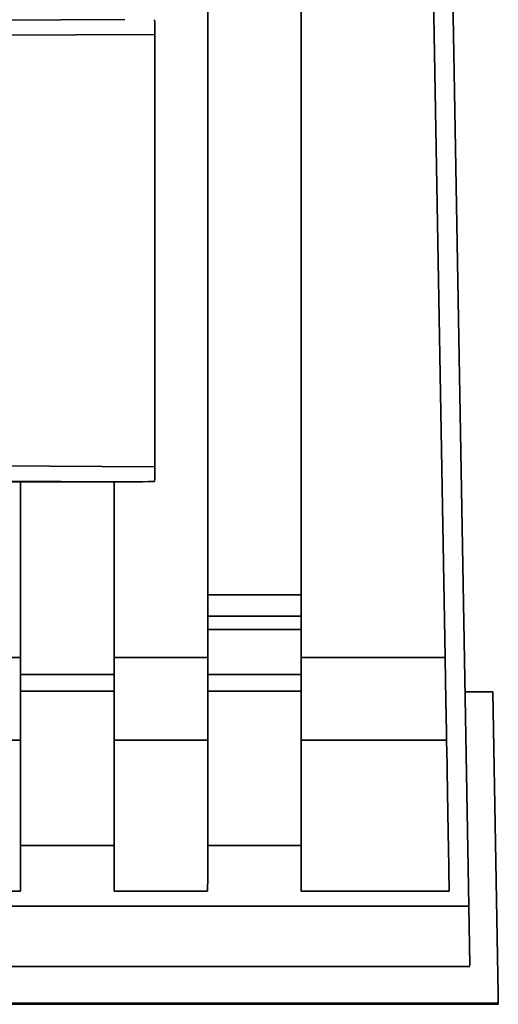
# Paper-space layout 'Blatt1' of a CAD drawing. Units: millimetres. Extents: x 0 to 5940, y 0 to 4200.
# Drawn here: x 1971 to 1986, y 576 to 608 of the extents above; entities that cross this region are included whole.
import ezdxf

# ---------------------------------------------------------------- set-up
doc = ezdxf.new("R2010")
doc.units = ezdxf.units.MM
doc.header["$LTSCALE"] = 10

psp = doc.layouts.new('Blatt1')

# ---------------------------------------------------------------- linework, layer by layer
at = {"color": 7, "linetype": 'Continuous', "lineweight": 35}
for p, q in [((1979.827, 589.31), (1979.827, 639.695)), ((1979.827, 639.695), (1979.827, 587.234)), ((1983.677, 639.695), (1984.593, 587.234)), ((1976.727, 627.696), (1976.727, 587.234)), ((1984.676, 619.154), (1985.377, 579.006)), ((1966.361, 608.317), (1973.984, 608.351)), ((1974.977, 607.855), (1966.611, 607.818)), ((1974.977, 607.855), (1974.977, 593.547)), ((1974.977, 593.547), (1966.611, 593.594)), ((1973.984, 593.051), (1913.769, 593.051)), ((1973.984, 593.051), (1966.361, 593.094)), ((1970.527, 593.051), (1970.527, 587.234)), ((1973.627, 587.234), (1973.627, 593.051)), ((1973.627, 593.051), (1973.627, 586.671)), ((1979.827, 589.31), (1976.727, 589.31)), ((1979.827, 588.606), (1976.727, 588.606)), ((1976.727, 588.164), (1979.827, 588.164)), ((1979.827, 588.164), (1979.827, 586.671)), ((1970.527, 587.234), (1967.427, 587.234)), ((1976.727, 587.234), (1973.627, 587.234)), ((1984.593, 587.234), (1979.827, 587.234)), ((1973.627, 586.671), (1970.527, 586.671)), ((1979.827, 586.671), (1976.727, 586.671)), ((1970.527, 586.124), (1973.627, 586.124)), ((1976.727, 586.124), (1979.827, 586.124)), ((1985.253, 586.099), (1986.176, 586.099)), ((1986.349, 576.099), (1986.176, 586.099)), ((1970.527, 584.497), (1967.427, 584.497)), ((1976.727, 584.497), (1973.627, 584.497)), ((1984.64, 584.497), (1979.827, 584.497)), ((1973.626, 581.012), (1970.527, 581.012)), ((1973.626, 581.012), (1973.626, 579.506)), ((1979.826, 581.012), (1976.727, 581.012)), ((1979.826, 579.506), (1979.826, 581.012)), ((1970.526, 579.506), (1967.426, 579.506)), ((1976.726, 579.506), (1973.626, 579.506)), ((1984.726, 579.506), (1979.826, 579.506)), ((1985.377, 579.006), (1871.976, 579.006)), ((1871.941, 577.007), (1985.411, 577.007)), ((1986.354, 575.799), (1986.349, 576.099)), ((1922.176, 575.799), (1986.351, 575.799)), ((1923.176, 575.798), (1985.351, 575.798)), ((1986.35, 575.76), (1961.102, 575.76)), ((1985.35, 575.761), (1961.114, 575.761)), ((1985.351, 575.798), (1985.35, 575.761)), ((1985.35, 575.761), (1985.35, 575.798)), ((1986.354, 575.799), (1986.354, 575.76))]:
    psp.add_line(p, q, dxfattribs=at)
at = {"color": 7, "linetype": 'Continuous', "lineweight": 35, "flags": 128}
for points in [[(1979.827, 588.328), (1979.827, 588.331), (1979.827, 588.367), (1979.827, 588.447), (1979.827, 588.566), (1979.827, 588.719), (1979.827, 588.9), (1979.827, 589.1), (1979.827, 589.31)], [(1970.527, 587.234), (1970.527, 586.757), (1970.527, 586.287), (1970.527, 585.842), (1970.527, 585.438), (1970.527, 585.091), (1970.527, 584.811), (1970.527, 584.611), (1970.527, 584.497)], [(1973.627, 584.497), (1973.627, 584.611), (1973.627, 584.811), (1973.627, 585.091), (1973.627, 585.438), (1973.627, 585.842), (1973.627, 586.287), (1973.627, 586.757), (1973.627, 587.234)], [(1976.727, 584.497), (1976.727, 584.611), (1976.727, 584.811), (1976.727, 585.091), (1976.727, 585.438), (1976.727, 585.842), (1976.727, 586.287), (1976.727, 586.757), (1976.727, 587.234)], [(1979.827, 587.234), (1979.827, 586.757), (1979.827, 586.287), (1979.827, 585.842), (1979.827, 585.438), (1979.827, 585.091), (1979.827, 584.811), (1979.827, 584.611), (1979.827, 584.497)], [(1973.627, 586.671), (1973.627, 586.576), (1973.627, 586.482), (1973.627, 586.393), (1973.627, 586.312), (1973.627, 586.243), (1973.627, 586.187), (1973.627, 586.147), (1973.627, 586.124)], [(1979.827, 586.124), (1979.827, 586.147), (1979.827, 586.187), (1979.827, 586.243), (1979.827, 586.312), (1979.827, 586.393), (1979.827, 586.482), (1979.827, 586.576), (1979.827, 586.671)], [(1973.627, 586.124), (1973.627, 585.315), (1973.627, 584.554), (1973.627, 583.842), (1973.627, 583.178), (1973.627, 582.563), (1973.627, 581.998), (1973.627, 581.481), (1973.626, 581.012)], [(1979.827, 586.124), (1979.827, 585.315), (1979.827, 584.554), (1979.827, 583.842), (1979.827, 583.178), (1979.827, 582.563), (1979.827, 581.998), (1979.827, 581.481), (1979.826, 581.012)], [(1970.526, 579.506), (1970.527, 579.965), (1970.527, 580.471), (1970.527, 581.024), (1970.527, 581.625), (1970.527, 582.272), (1970.527, 582.967), (1970.527, 583.708), (1970.527, 584.497)], [(1973.627, 584.497), (1973.627, 583.708), (1973.627, 582.967), (1973.627, 582.272), (1973.627, 581.625), (1973.627, 581.024), (1973.627, 580.471), (1973.627, 579.965), (1973.626, 579.506)], [(1976.726, 579.506), (1976.727, 579.965), (1976.727, 580.471), (1976.727, 581.024), (1976.727, 581.625), (1976.727, 582.272), (1976.727, 582.967), (1976.727, 583.708), (1976.727, 584.497)], [(1979.827, 584.497), (1979.827, 583.708), (1979.827, 582.967), (1979.827, 582.272), (1979.827, 581.625), (1979.827, 581.024), (1979.827, 580.471), (1979.827, 579.965), (1979.826, 579.506)]]:
    psp.add_lwpolyline(points, dxfattribs=at)
at = {"color": 7, "linetype": 'Continuous', "lineweight": 35}
for centre, major_axis, ratio, start_param, end_param in [((1974.967, 607.855), (0, 0.5), 0.019963, 4.71111, 6.058116), ((1974.967, 593.546), (0, 0.5), 0.019963, 3.368943, 4.71595), ((2007.055, 593.365), (33.086, 0.314), 0.000287, 3.171818, 3.388051), ((1984.597, 586.97), (-0.044, 2.5), 0.000025, 3.287369, 4.818106), ((1973.254, 1236.684), (-11.506, 659.179), 0.000025, 3.219529, 3.287369)]:
    psp.add_ellipse(centre, major_axis=major_axis, ratio=ratio, start_param=start_param, end_param=end_param, dxfattribs=at)
psp.add_open_spline([(1979.827, 588.164), (1979.827, 588.197), (1979.827, 588.264), (1979.827, 588.357), (1979.827, 588.44), (1979.827, 588.51), (1979.827, 588.563), (1979.827, 588.598), (1979.827, 588.615), (1979.827, 588.609), (1979.827, 588.606)], degree=3, dxfattribs=at)
psp.add_open_spline([(1985.41, 577.043), (1985.409, 577.106), (1985.408, 577.236), (1985.388, 578.402), (1985.377, 579.006)], degree=3, knots=[0, 0, 0, 0, 0.481409, 1, 1, 1, 1], dxfattribs=at)

doc.saveas('drawing.dxf')
